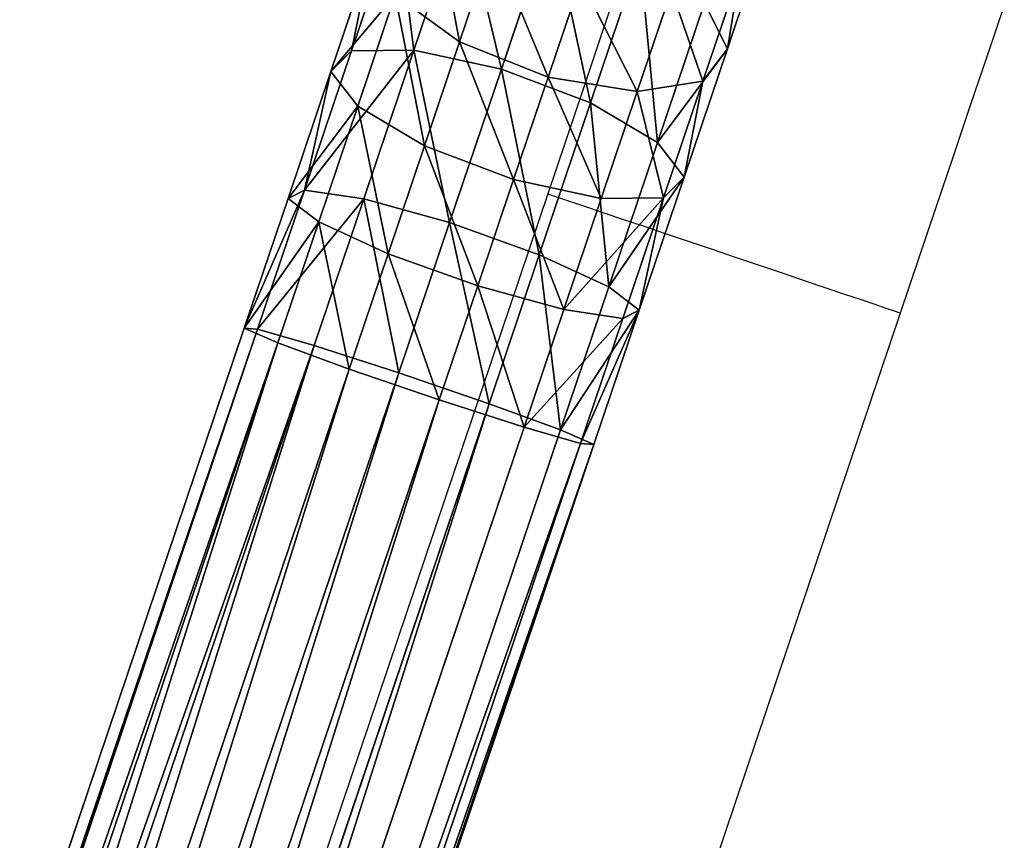
# Model space of a CAD drawing. Units: centimetres. Extents: x -467 to 614, y -511 to 554.
# Drawn here: x 117 to 127, y 193 to 201 of the extents above; entities that cross this region are included whole.
import ezdxf

# ---------------------------------------------------------------- set-up
doc = ezdxf.new("R2010")
doc.units = ezdxf.units.CM
doc.header["$LTSCALE"] = 2.54
doc.layers.add('VP-EQ', color=7, linetype='Continuous', true_color=0x8a3492)

# ---------------------------------------------------------------- blocks, each defined once
blk = doc.blocks.new('rb1312 3d')
at = {"color": 0}
for p, q in [((122.138, 203.719, 218.317), (122.633, 205.185, 217.808)), ((122.138, 203.719, 218.317), (122.633, 205.185, 217.808)), ((121.964, 205.08, 217.073), (121.501, 203.709, 217.549)), ((121.964, 205.08, 217.073), (121.501, 203.709, 217.549)), ((123.031, 203.525, 218.686), (123.541, 205.037, 218.16)), ((123.031, 203.525, 218.686), (123.541, 205.037, 218.16)), ((125.337, 203.731, 216.605), (125.755, 204.971, 215.979)), ((125.337, 203.731, 216.605), (125.755, 204.971, 215.979)), ((122.604, 203.804, 214.722), (122.944, 204.81, 214.214)), ((122.604, 203.804, 214.722), (122.944, 204.81, 214.214)), ((121.291, 203.499, 216.586), (121.713, 204.749, 216.151)), ((121.291, 203.499, 216.586), (121.713, 204.749, 216.151)), ((123.94, 203.18, 218.555), (124.445, 204.676, 218.035)), ((123.94, 203.18, 218.555), (124.445, 204.676, 218.035)), ((125.086, 203.4, 215.684), (125.466, 204.526, 215.116)), ((125.086, 203.4, 215.684), (125.466, 204.526, 215.116)), ((123.508, 203.442, 214.596), (123.843, 204.433, 214.096)), ((123.508, 203.442, 214.596), (123.843, 204.433, 214.096)), ((124.417, 203.295, 214.949), (124.766, 204.329, 214.426)), ((124.417, 203.295, 214.949), (124.766, 204.329, 214.426)), ((121.564, 203.145, 215.686), (121.947, 204.282, 215.291)), ((121.564, 203.145, 215.686), (121.947, 204.282, 215.291)), ((122.604, 203.804, 214.722), (121.947, 204.282, 215.291)), ((122.604, 203.804, 214.722), (121.947, 204.282, 215.291)), ((124.623, 202.776, 217.96), (125.102, 204.198, 217.466)), ((124.623, 202.776, 217.96), (125.102, 204.198, 217.466)), ((125.102, 204.198, 217.466), (125.337, 203.731, 216.605)), ((125.102, 204.198, 217.466), (125.337, 203.731, 216.605)), ((122.246, 202.742, 215.091), (122.604, 203.804, 214.722)), ((122.246, 202.742, 215.091), (122.604, 203.804, 214.722)), ((123.508, 203.442, 214.596), (122.604, 203.804, 214.722)), ((123.508, 203.442, 214.596), (122.604, 203.804, 214.722)), ((121.501, 203.709, 217.549), (121.022, 202.29, 217.838)), ((121.501, 203.709, 217.549), (121.022, 202.29, 217.838)), ((121.291, 203.499, 216.586), (121.501, 203.709, 217.549)), ((121.291, 203.499, 216.586), (121.501, 203.709, 217.549)), ((121.501, 203.709, 217.549), (122.138, 203.719, 218.317)), ((121.501, 203.709, 217.549), (122.138, 203.719, 218.317)), ((121.626, 202.2, 218.627), (122.138, 203.719, 218.317)), ((121.626, 202.2, 218.627), (122.138, 203.719, 218.317)), ((122.138, 203.719, 218.317), (123.031, 203.525, 218.686)), ((122.138, 203.719, 218.317), (123.031, 203.525, 218.686)), ((124.895, 202.422, 217.06), (125.337, 203.731, 216.605)), ((124.895, 202.422, 217.06), (125.337, 203.731, 216.605)), ((125.337, 203.731, 216.605), (125.086, 203.4, 215.684)), ((125.337, 203.731, 216.605), (125.086, 203.4, 215.684)), ((120.854, 202.205, 216.849), (121.291, 203.499, 216.586)), ((120.854, 202.205, 216.849), (121.291, 203.499, 216.586)), ((121.564, 203.145, 215.686), (121.291, 203.499, 216.586)), ((121.564, 203.145, 215.686), (121.291, 203.499, 216.586)), ((122.502, 201.958, 219.005), (123.031, 203.525, 218.686)), ((122.502, 201.958, 219.005), (123.031, 203.525, 218.686)), ((123.031, 203.525, 218.686), (123.94, 203.18, 218.555)), ((123.031, 203.525, 218.686), (123.94, 203.18, 218.555)), ((123.155, 202.397, 214.96), (123.508, 203.442, 214.596)), ((123.155, 202.397, 214.96), (123.508, 203.442, 214.596)), ((124.417, 203.295, 214.949), (123.508, 203.442, 214.596)), ((124.417, 203.295, 214.949), (123.508, 203.442, 214.596)), ((125.086, 203.4, 215.684), (124.417, 203.295, 214.949)), ((125.086, 203.4, 215.684), (124.417, 203.295, 214.949)), ((124.685, 202.212, 216.097), (125.086, 203.4, 215.684)), ((124.685, 202.212, 216.097), (125.086, 203.4, 215.684)), ((124.048, 202.203, 215.328), (124.417, 203.295, 214.949)), ((124.048, 202.203, 215.328), (124.417, 203.295, 214.949)), ((121.166, 201.968, 215.926), (121.564, 203.145, 215.686)), ((121.166, 201.968, 215.926), (121.564, 203.145, 215.686)), ((122.246, 202.742, 215.091), (121.564, 203.145, 215.686)), ((122.246, 202.742, 215.091), (121.564, 203.145, 215.686)), ((123.417, 201.63, 218.87), (123.94, 203.18, 218.555)), ((123.417, 201.63, 218.87), (123.94, 203.18, 218.555)), ((123.94, 203.18, 218.555), (124.623, 202.776, 217.96)), ((123.94, 203.18, 218.555), (124.623, 202.776, 217.96)), ((121.875, 201.641, 215.315), (122.246, 202.742, 215.091)), ((121.875, 201.641, 215.315), (122.246, 202.742, 215.091)), ((123.155, 202.397, 214.96), (122.246, 202.742, 215.091)), ((123.155, 202.397, 214.96), (122.246, 202.742, 215.091)), ((124.126, 201.304, 218.259), (124.623, 202.776, 217.96)), ((124.126, 201.304, 218.259), (124.623, 202.776, 217.96)), ((124.623, 202.776, 217.96), (124.895, 202.422, 217.06)), ((124.623, 202.776, 217.96), (124.895, 202.422, 217.06)), ((122.79, 201.313, 215.18), (123.155, 202.397, 214.96)), ((122.79, 201.313, 215.18), (123.155, 202.397, 214.96)), ((124.048, 202.203, 215.328), (123.155, 202.397, 214.96)), ((124.048, 202.203, 215.328), (123.155, 202.397, 214.96)), ((124.438, 201.066, 217.336), (124.895, 202.422, 217.06)), ((124.438, 201.066, 217.336), (124.895, 202.422, 217.06)), ((124.895, 202.422, 217.06), (124.685, 202.212, 216.097)), ((124.895, 202.422, 217.06), (124.685, 202.212, 216.097)), ((121.022, 202.29, 217.838), (120.543, 200.87, 217.933)), ((121.022, 202.29, 217.838), (120.543, 200.87, 217.933)), ((120.854, 202.205, 216.849), (121.022, 202.29, 217.838)), ((120.854, 202.205, 216.849), (121.022, 202.29, 217.838)), ((121.022, 202.29, 217.838), (121.626, 202.2, 218.627)), ((121.022, 202.29, 217.838), (121.626, 202.2, 218.627)), ((120.407, 200.881, 216.938), (120.854, 202.205, 216.849)), ((120.407, 200.881, 216.938), (120.854, 202.205, 216.849)), ((121.166, 201.968, 215.926), (120.854, 202.205, 216.849)), ((121.166, 201.968, 215.926), (120.854, 202.205, 216.849)), ((121.121, 200.704, 218.727), (121.626, 202.2, 218.627)), ((121.121, 200.704, 218.727), (121.626, 202.2, 218.627)), ((121.626, 202.2, 218.627), (122.502, 201.958, 219.005)), ((121.626, 202.2, 218.627), (122.502, 201.958, 219.005)), ((123.667, 201.072, 215.558), (124.048, 202.203, 215.328)), ((123.667, 201.072, 215.558), (124.048, 202.203, 215.328)), ((124.685, 202.212, 216.097), (124.048, 202.203, 215.328)), ((124.685, 202.212, 216.097), (124.048, 202.203, 215.328)), ((124.27, 200.981, 216.347), (124.685, 202.212, 216.097)), ((124.27, 200.981, 216.347), (124.685, 202.212, 216.097)), ((120.749, 200.732, 216.009), (121.166, 201.968, 215.926)), ((120.749, 200.732, 216.009), (121.166, 201.968, 215.926)), ((121.875, 201.641, 215.315), (121.166, 201.968, 215.926)), ((121.875, 201.641, 215.315), (121.166, 201.968, 215.926)), ((121.985, 200.426, 219.107), (122.502, 201.958, 219.005)), ((121.985, 200.426, 219.107), (122.502, 201.958, 219.005)), ((122.502, 201.958, 219.005), (123.417, 201.63, 218.87)), ((122.502, 201.958, 219.005), (123.417, 201.63, 218.87)), ((121.478, 200.465, 215.394), (121.875, 201.641, 215.315)), ((121.478, 200.465, 215.394), (121.875, 201.641, 215.315)), ((122.79, 201.313, 215.18), (121.875, 201.641, 215.315)), ((122.79, 201.313, 215.18), (121.875, 201.641, 215.315)), ((122.905, 200.111, 218.972), (123.417, 201.63, 218.87)), ((122.905, 200.111, 218.972), (123.417, 201.63, 218.87)), ((123.417, 201.63, 218.87), (124.126, 201.304, 218.259)), ((123.417, 201.63, 218.87), (124.126, 201.304, 218.259)), ((122.397, 200.149, 215.259), (122.79, 201.313, 215.18)), ((122.397, 200.149, 215.259), (122.79, 201.313, 215.18)), ((123.667, 201.072, 215.558), (122.79, 201.313, 215.18)), ((123.667, 201.072, 215.558), (122.79, 201.313, 215.18)), ((123.633, 199.843, 218.357), (124.126, 201.304, 218.259)), ((123.633, 199.843, 218.357), (124.126, 201.304, 218.259)), ((124.126, 201.304, 218.259), (124.438, 201.066, 217.336)), ((124.126, 201.304, 218.259), (124.438, 201.066, 217.336)), ((123.262, 199.871, 215.639), (123.667, 201.072, 215.558)), ((123.262, 199.871, 215.639), (123.667, 201.072, 215.558)), ((124.27, 200.981, 216.347), (123.667, 201.072, 215.558)), ((124.27, 200.981, 216.347), (123.667, 201.072, 215.558)), ((123.839, 199.705, 216.433), (124.27, 200.981, 216.347)), ((123.839, 199.705, 216.433), (124.27, 200.981, 216.347)), ((123.975, 199.694, 217.428), (124.438, 201.066, 217.336)), ((123.975, 199.694, 217.428), (124.438, 201.066, 217.336)), ((124.438, 201.066, 217.336), (124.27, 200.981, 216.347)), ((124.438, 201.066, 217.336), (124.27, 200.981, 216.347)), ((106.148, 158.631, 216.937), (120.407, 200.881, 216.938)), ((106.148, 158.631, 216.937), (120.407, 200.881, 216.938)), ((120.407, 200.881, 216.938), (120.543, 200.87, 217.933)), ((120.749, 200.732, 216.009), (120.407, 200.881, 216.938)), ((120.407, 200.881, 216.938), (120.543, 200.87, 217.933)), ((120.749, 200.732, 216.009), (120.407, 200.881, 216.938)), ((120.543, 200.87, 217.933), (106.273, 158.589, 217.932)), ((120.543, 200.87, 217.933), (106.273, 158.589, 217.932)), ((120.543, 200.87, 217.933), (121.121, 200.704, 218.727)), ((120.543, 200.87, 217.933), (121.121, 200.704, 218.727)), ((106.5, 158.512, 216.008), (120.749, 200.732, 216.009)), ((106.5, 158.512, 216.008), (120.749, 200.732, 216.009)), ((106.842, 158.397, 218.726), (121.121, 200.704, 218.727)), ((106.842, 158.397, 218.726), (121.121, 200.704, 218.727)), ((121.478, 200.465, 215.394), (120.749, 200.732, 216.009)), ((121.478, 200.465, 215.394), (120.749, 200.732, 216.009)), ((121.121, 200.704, 218.727), (121.985, 200.426, 219.107)), ((121.121, 200.704, 218.727), (121.985, 200.426, 219.107)), ((107.235, 158.264, 215.393), (121.478, 200.465, 215.394)), ((107.235, 158.264, 215.393), (121.478, 200.465, 215.394)), ((107.702, 158.106, 219.107), (121.985, 200.426, 219.107)), ((107.702, 158.106, 219.107), (121.985, 200.426, 219.107)), ((122.397, 200.149, 215.259), (121.478, 200.465, 215.394)), ((122.397, 200.149, 215.259), (121.478, 200.465, 215.394)), ((121.985, 200.426, 219.107), (122.905, 200.111, 218.972)), ((121.985, 200.426, 219.107), (122.905, 200.111, 218.972)), ((108.155, 157.953, 215.258), (122.397, 200.149, 215.259)), ((108.155, 157.953, 215.258), (122.397, 200.149, 215.259)), ((108.623, 157.795, 218.972), (122.905, 200.111, 218.972)), ((108.623, 157.795, 218.972), (122.905, 200.111, 218.972)), ((123.262, 199.871, 215.639), (122.397, 200.149, 215.259)), ((123.262, 199.871, 215.639), (122.397, 200.149, 215.259)), ((122.905, 200.111, 218.972), (123.633, 199.843, 218.357)), ((122.905, 200.111, 218.972), (123.633, 199.843, 218.357)), ((109.016, 157.663, 215.638), (123.262, 199.871, 215.639)), ((109.016, 157.663, 215.638), (123.262, 199.871, 215.639)), ((109.358, 157.547, 218.357), (123.633, 199.843, 218.357)), ((109.358, 157.547, 218.357), (123.633, 199.843, 218.357)), ((123.839, 199.705, 216.433), (123.262, 199.871, 215.639)), ((123.839, 199.705, 216.433), (123.262, 199.871, 215.639)), ((123.633, 199.843, 218.357), (123.975, 199.694, 217.428)), ((123.633, 199.843, 218.357), (123.975, 199.694, 217.428)), ((109.585, 157.471, 216.432), (123.839, 199.705, 216.433)), ((109.585, 157.471, 216.432), (123.839, 199.705, 216.433)), ((109.71, 157.429, 217.427), (123.975, 199.694, 217.428)), ((109.71, 157.429, 217.427), (123.975, 199.694, 217.428)), ((123.975, 199.694, 217.428), (123.839, 199.705, 216.433)), ((123.975, 199.694, 217.428), (123.839, 199.705, 216.433))]:
    blk.add_line(p, q, dxfattribs=at)
at = {"color": 254, "true_color": 0xe1e1e1}
mesh = blk.add_polyface(dxfattribs=at)
corners = [(125.755, 204.971, 215.979), (125.102, 204.198, 217.466), (125.337, 203.731, 216.605), (125.557, 205.544, 216.786)]
mesh.append_faces([[corners[k] for k in face] for face in [(0, 1, 2), (1, 0, 3)]], dxfattribs={"vtx0": -1, "color": 254})
mesh = blk.add_polyface(dxfattribs=at)
corners = [(122.31, 205.359, 214.747), (122.604, 203.804, 214.722), (121.947, 204.282, 215.291), (122.944, 204.81, 214.214)]
mesh.append_faces([[corners[k] for k in face] for face in [(0, 1, 2), (1, 0, 3)]], dxfattribs={"vtx0": -1, "color": 254})
mesh = blk.add_polyface(dxfattribs=at)
corners = [(122.138, 203.719, 218.317), (121.964, 205.08, 217.073), (121.501, 203.709, 217.549), (122.633, 205.185, 217.808)]
mesh.append_faces([[corners[k] for k in face] for face in [(0, 1, 2), (1, 0, 3)]], dxfattribs={"vtx0": -1, "color": 254})
mesh = blk.add_polyface(dxfattribs=at)
corners = [(123.031, 203.525, 218.686), (122.633, 205.185, 217.808), (122.138, 203.719, 218.317), (123.541, 205.037, 218.16)]
mesh.append_faces([[corners[k] for k in face] for face in [(0, 1, 2), (1, 0, 3)]], dxfattribs={"vtx0": -1, "color": 254})
mesh = blk.add_polyface(dxfattribs=at)
corners = [(121.501, 203.709, 217.549), (121.713, 204.749, 216.151), (121.291, 203.499, 216.586), (121.964, 205.08, 217.073)]
mesh.append_faces([[corners[k] for k in face] for face in [(0, 1, 2), (1, 0, 3)]], dxfattribs={"vtx0": -1, "color": 254})
mesh = blk.add_polyface(dxfattribs=at)
corners = [(123.94, 203.18, 218.555), (123.541, 205.037, 218.16), (123.031, 203.525, 218.686), (124.445, 204.676, 218.035)]
mesh.append_faces([[corners[k] for k in face] for face in [(0, 1, 2), (1, 0, 3)]], dxfattribs={"vtx0": -1, "color": 254})
mesh = blk.add_polyface(dxfattribs=at)
corners = [(125.466, 204.526, 215.116), (125.337, 203.731, 216.605), (125.086, 203.4, 215.684), (125.755, 204.971, 215.979)]
mesh.append_faces([[corners[k] for k in face] for face in [(0, 1, 2), (1, 0, 3)]], dxfattribs={"vtx0": -1, "color": 254})
mesh = blk.add_polyface(dxfattribs=at)
corners = [(122.944, 204.81, 214.214), (123.508, 203.442, 214.596), (122.604, 203.804, 214.722), (123.843, 204.433, 214.096)]
mesh.append_faces([[corners[k] for k in face] for face in [(0, 1, 2), (1, 0, 3)]], dxfattribs={"vtx0": -1, "color": 254})
mesh = blk.add_polyface(dxfattribs=at)
corners = [(121.291, 203.499, 216.586), (121.947, 204.282, 215.291), (121.564, 203.145, 215.686), (121.713, 204.749, 216.151)]
mesh.append_faces([[corners[k] for k in face] for face in [(0, 1, 2), (1, 0, 3)]], dxfattribs={"vtx0": -1, "color": 254})
mesh = blk.add_polyface(dxfattribs=at)
corners = [(124.623, 202.776, 217.96), (124.445, 204.676, 218.035), (123.94, 203.18, 218.555), (125.102, 204.198, 217.466)]
mesh.append_faces([[corners[k] for k in face] for face in [(0, 1, 2), (1, 0, 3)]], dxfattribs={"vtx0": -1, "color": 254})
mesh = blk.add_polyface(dxfattribs=at)
corners = [(124.766, 204.329, 214.426), (125.086, 203.4, 215.684), (124.417, 203.295, 214.949), (125.466, 204.526, 215.116)]
mesh.append_faces([[corners[k] for k in face] for face in [(0, 1, 2), (1, 0, 3)]], dxfattribs={"vtx0": -1, "color": 254})
mesh = blk.add_polyface(dxfattribs=at)
corners = [(123.843, 204.433, 214.096), (124.417, 203.295, 214.949), (123.508, 203.442, 214.596), (124.766, 204.329, 214.426)]
mesh.append_faces([[corners[k] for k in face] for face in [(0, 1, 2), (1, 0, 3)]], dxfattribs={"vtx0": -1, "color": 254})
mesh = blk.add_polyface(dxfattribs=at)
corners = [(121.947, 204.282, 215.291), (122.246, 202.742, 215.091), (121.564, 203.145, 215.686), (122.604, 203.804, 214.722)]
mesh.append_faces([[corners[k] for k in face] for face in [(0, 1, 2), (1, 0, 3)]], dxfattribs={"vtx0": -1, "color": 254})
mesh = blk.add_polyface(dxfattribs=at)
corners = [(125.337, 203.731, 216.605), (124.623, 202.776, 217.96), (124.895, 202.422, 217.06), (125.102, 204.198, 217.466)]
mesh.append_faces([[corners[k] for k in face] for face in [(0, 1, 2), (1, 0, 3)]], dxfattribs={"vtx0": -1, "color": 254})
mesh = blk.add_polyface(dxfattribs=at)
corners = [(122.604, 203.804, 214.722), (123.155, 202.397, 214.96), (122.246, 202.742, 215.091), (123.508, 203.442, 214.596)]
mesh.append_faces([[corners[k] for k in face] for face in [(0, 1, 2), (1, 0, 3)]], dxfattribs={"vtx0": -1, "color": 254})
mesh = blk.add_polyface(dxfattribs=at)
corners = [(121.022, 202.29, 217.838), (121.291, 203.499, 216.586), (120.854, 202.205, 216.849), (121.501, 203.709, 217.549)]
mesh.append_faces([[corners[k] for k in face] for face in [(0, 1, 2), (1, 0, 3)]], dxfattribs={"vtx0": -1, "color": 254})
mesh = blk.add_polyface(dxfattribs=at)
corners = [(122.138, 203.719, 218.317), (121.022, 202.29, 217.838), (121.626, 202.2, 218.627), (121.501, 203.709, 217.549)]
mesh.append_faces([[corners[k] for k in face] for face in [(0, 1, 2), (1, 0, 3)]], dxfattribs={"vtx0": -1, "color": 254})
mesh = blk.add_polyface(dxfattribs=at)
corners = [(122.502, 201.958, 219.005), (122.138, 203.719, 218.317), (121.626, 202.2, 218.627), (123.031, 203.525, 218.686)]
mesh.append_faces([[corners[k] for k in face] for face in [(0, 1, 2), (1, 0, 3)]], dxfattribs={"vtx0": -1, "color": 254})
mesh = blk.add_polyface(dxfattribs=at)
corners = [(125.086, 203.4, 215.684), (124.895, 202.422, 217.06), (124.685, 202.212, 216.097), (125.337, 203.731, 216.605)]
mesh.append_faces([[corners[k] for k in face] for face in [(0, 1, 2), (1, 0, 3)]], dxfattribs={"vtx0": -1, "color": 254})
mesh = blk.add_polyface(dxfattribs=at)
corners = [(120.854, 202.205, 216.849), (121.564, 203.145, 215.686), (121.166, 201.968, 215.926), (121.291, 203.499, 216.586)]
mesh.append_faces([[corners[k] for k in face] for face in [(0, 1, 2), (1, 0, 3)]], dxfattribs={"vtx0": -1, "color": 254})
mesh = blk.add_polyface(dxfattribs=at)
corners = [(123.417, 201.63, 218.87), (123.031, 203.525, 218.686), (122.502, 201.958, 219.005), (123.94, 203.18, 218.555)]
mesh.append_faces([[corners[k] for k in face] for face in [(0, 1, 2), (1, 0, 3)]], dxfattribs={"vtx0": -1, "color": 254})
mesh = blk.add_polyface(dxfattribs=at)
corners = [(123.508, 203.442, 214.596), (124.048, 202.203, 215.328), (123.155, 202.397, 214.96), (124.417, 203.295, 214.949)]
mesh.append_faces([[corners[k] for k in face] for face in [(0, 1, 2), (1, 0, 3)]], dxfattribs={"vtx0": -1, "color": 254})
mesh = blk.add_polyface(dxfattribs=at)
corners = [(124.417, 203.295, 214.949), (124.685, 202.212, 216.097), (124.048, 202.203, 215.328), (125.086, 203.4, 215.684)]
mesh.append_faces([[corners[k] for k in face] for face in [(0, 1, 2), (1, 0, 3)]], dxfattribs={"vtx0": -1, "color": 254})
mesh = blk.add_polyface(dxfattribs=at)
corners = [(121.564, 203.145, 215.686), (121.875, 201.641, 215.315), (121.166, 201.968, 215.926), (122.246, 202.742, 215.091)]
mesh.append_faces([[corners[k] for k in face] for face in [(0, 1, 2), (1, 0, 3)]], dxfattribs={"vtx0": -1, "color": 254})
mesh = blk.add_polyface(dxfattribs=at)
corners = [(124.126, 201.304, 218.259), (123.94, 203.18, 218.555), (123.417, 201.63, 218.87), (124.623, 202.776, 217.96)]
mesh.append_faces([[corners[k] for k in face] for face in [(0, 1, 2), (1, 0, 3)]], dxfattribs={"vtx0": -1, "color": 254})
mesh = blk.add_polyface(dxfattribs=at)
corners = [(122.246, 202.742, 215.091), (122.79, 201.313, 215.18), (121.875, 201.641, 215.315), (123.155, 202.397, 214.96)]
mesh.append_faces([[corners[k] for k in face] for face in [(0, 1, 2), (1, 0, 3)]], dxfattribs={"vtx0": -1, "color": 254})
mesh = blk.add_polyface(dxfattribs=at)
corners = [(124.895, 202.422, 217.06), (124.126, 201.304, 218.259), (124.438, 201.066, 217.336), (124.623, 202.776, 217.96)]
mesh.append_faces([[corners[k] for k in face] for face in [(0, 1, 2), (1, 0, 3)]], dxfattribs={"vtx0": -1, "color": 254})
mesh = blk.add_polyface(dxfattribs=at)
corners = [(123.155, 202.397, 214.96), (123.667, 201.072, 215.558), (122.79, 201.313, 215.18), (124.048, 202.203, 215.328)]
mesh.append_faces([[corners[k] for k in face] for face in [(0, 1, 2), (1, 0, 3)]], dxfattribs={"vtx0": -1, "color": 254})
mesh = blk.add_polyface(dxfattribs=at)
corners = [(124.685, 202.212, 216.097), (124.438, 201.066, 217.336), (124.27, 200.981, 216.347), (124.895, 202.422, 217.06)]
mesh.append_faces([[corners[k] for k in face] for face in [(0, 1, 2), (1, 0, 3)]], dxfattribs={"vtx0": -1, "color": 254})
mesh = blk.add_polyface(dxfattribs=at)
corners = [(121.022, 202.29, 217.838), (120.407, 200.881, 216.938), (120.543, 200.87, 217.933), (120.854, 202.205, 216.849)]
mesh.append_faces([[corners[k] for k in face] for face in [(0, 1, 2), (1, 0, 3)]], dxfattribs={"vtx0": -1, "color": 254})
mesh = blk.add_polyface(dxfattribs=at)
corners = [(121.626, 202.2, 218.627), (120.543, 200.87, 217.933), (121.121, 200.704, 218.727), (121.022, 202.29, 217.838)]
mesh.append_faces([[corners[k] for k in face] for face in [(0, 1, 2), (1, 0, 3)]], dxfattribs={"vtx0": -1, "color": 254})
mesh = blk.add_polyface(dxfattribs=at)
corners = [(120.407, 200.881, 216.938), (121.166, 201.968, 215.926), (120.749, 200.732, 216.009), (120.854, 202.205, 216.849)]
mesh.append_faces([[corners[k] for k in face] for face in [(0, 1, 2), (1, 0, 3)]], dxfattribs={"vtx0": -1, "color": 254})
mesh = blk.add_polyface(dxfattribs=at)
corners = [(121.985, 200.426, 219.107), (121.626, 202.2, 218.627), (121.121, 200.704, 218.727), (122.502, 201.958, 219.005)]
mesh.append_faces([[corners[k] for k in face] for face in [(0, 1, 2), (1, 0, 3)]], dxfattribs={"vtx0": -1, "color": 254})
mesh = blk.add_polyface(dxfattribs=at)
corners = [(123.667, 201.072, 215.558), (124.685, 202.212, 216.097), (124.27, 200.981, 216.347), (124.048, 202.203, 215.328)]
mesh.append_faces([[corners[k] for k in face] for face in [(0, 1, 2), (1, 0, 3)]], dxfattribs={"vtx0": -1, "color": 254})
mesh = blk.add_polyface(dxfattribs=at)
corners = [(121.166, 201.968, 215.926), (121.478, 200.465, 215.394), (120.749, 200.732, 216.009), (121.875, 201.641, 215.315)]
mesh.append_faces([[corners[k] for k in face] for face in [(0, 1, 2), (1, 0, 3)]], dxfattribs={"vtx0": -1, "color": 254})
mesh = blk.add_polyface(dxfattribs=at)
corners = [(122.905, 200.111, 218.972), (122.502, 201.958, 219.005), (121.985, 200.426, 219.107), (123.417, 201.63, 218.87)]
mesh.append_faces([[corners[k] for k in face] for face in [(0, 1, 2), (1, 0, 3)]], dxfattribs={"vtx0": -1, "color": 254})
mesh = blk.add_polyface(dxfattribs=at)
corners = [(121.875, 201.641, 215.315), (122.397, 200.149, 215.259), (121.478, 200.465, 215.394), (122.79, 201.313, 215.18)]
mesh.append_faces([[corners[k] for k in face] for face in [(0, 1, 2), (1, 0, 3)]], dxfattribs={"vtx0": -1, "color": 254})
mesh = blk.add_polyface(dxfattribs=at)
corners = [(123.633, 199.843, 218.357), (123.417, 201.63, 218.87), (122.905, 200.111, 218.972), (124.126, 201.304, 218.259)]
mesh.append_faces([[corners[k] for k in face] for face in [(0, 1, 2), (1, 0, 3)]], dxfattribs={"vtx0": -1, "color": 254})
mesh = blk.add_polyface(dxfattribs=at)
corners = [(122.79, 201.313, 215.18), (123.262, 199.871, 215.639), (122.397, 200.149, 215.259), (123.667, 201.072, 215.558)]
mesh.append_faces([[corners[k] for k in face] for face in [(0, 1, 2), (1, 0, 3)]], dxfattribs={"vtx0": -1, "color": 254})
mesh = blk.add_polyface(dxfattribs=at)
corners = [(124.438, 201.066, 217.336), (123.633, 199.843, 218.357), (123.975, 199.694, 217.428), (124.126, 201.304, 218.259)]
mesh.append_faces([[corners[k] for k in face] for face in [(0, 1, 2), (1, 0, 3)]], dxfattribs={"vtx0": -1, "color": 254})
mesh = blk.add_polyface(dxfattribs=at)
corners = [(123.262, 199.871, 215.639), (124.27, 200.981, 216.347), (123.839, 199.705, 216.433), (123.667, 201.072, 215.558)]
mesh.append_faces([[corners[k] for k in face] for face in [(0, 1, 2), (1, 0, 3)]], dxfattribs={"vtx0": -1, "color": 254})
mesh = blk.add_polyface(dxfattribs=at)
corners = [(123.839, 199.705, 216.433), (124.438, 201.066, 217.336), (123.975, 199.694, 217.428), (124.27, 200.981, 216.347)]
mesh.append_faces([[corners[k] for k in face] for face in [(0, 1, 2), (1, 0, 3)]], dxfattribs={"vtx0": -1, "color": 254})
mesh = blk.add_polyface(dxfattribs=at)
corners = [(120.543, 200.87, 217.933), (106.148, 158.631, 216.937), (106.273, 158.589, 217.932), (120.407, 200.881, 216.938)]
mesh.append_faces([[corners[k] for k in face] for face in [(0, 1, 2), (1, 0, 3)]], dxfattribs={"vtx0": -1, "color": 254})
mesh = blk.add_polyface(dxfattribs=at)
corners = [(106.148, 158.631, 216.937), (120.749, 200.732, 216.009), (106.5, 158.512, 216.008), (120.407, 200.881, 216.938)]
mesh.append_faces([[corners[k] for k in face] for face in [(0, 1, 2), (1, 0, 3)]], dxfattribs={"vtx0": -1, "color": 254})
mesh = blk.add_polyface(dxfattribs=at)
corners = [(121.121, 200.704, 218.727), (106.273, 158.589, 217.932), (106.842, 158.397, 218.726), (120.543, 200.87, 217.933)]
mesh.append_faces([[corners[k] for k in face] for face in [(0, 1, 2), (1, 0, 3)]], dxfattribs={"vtx0": -1, "color": 254})
mesh = blk.add_polyface(dxfattribs=at)
corners = [(120.749, 200.732, 216.009), (107.235, 158.264, 215.393), (106.5, 158.512, 216.008), (121.478, 200.465, 215.394)]
mesh.append_faces([[corners[k] for k in face] for face in [(0, 1, 2), (1, 0, 3)]], dxfattribs={"vtx0": -1, "color": 254})
mesh = blk.add_polyface(dxfattribs=at)
corners = [(107.702, 158.106, 219.107), (121.121, 200.704, 218.727), (106.842, 158.397, 218.726), (121.985, 200.426, 219.107)]
mesh.append_faces([[corners[k] for k in face] for face in [(0, 1, 2), (1, 0, 3)]], dxfattribs={"vtx0": -1, "color": 254})
mesh = blk.add_polyface(dxfattribs=at)
corners = [(121.478, 200.465, 215.394), (108.155, 157.953, 215.258), (107.235, 158.264, 215.393), (122.397, 200.149, 215.259)]
mesh.append_faces([[corners[k] for k in face] for face in [(0, 1, 2), (1, 0, 3)]], dxfattribs={"vtx0": -1, "color": 254})
mesh = blk.add_polyface(dxfattribs=at)
corners = [(108.623, 157.795, 218.972), (121.985, 200.426, 219.107), (107.702, 158.106, 219.107), (122.905, 200.111, 218.972)]
mesh.append_faces([[corners[k] for k in face] for face in [(0, 1, 2), (1, 0, 3)]], dxfattribs={"vtx0": -1, "color": 254})
mesh = blk.add_polyface(dxfattribs=at)
corners = [(122.397, 200.149, 215.259), (109.016, 157.663, 215.638), (108.155, 157.953, 215.258), (123.262, 199.871, 215.639)]
mesh.append_faces([[corners[k] for k in face] for face in [(0, 1, 2), (1, 0, 3)]], dxfattribs={"vtx0": -1, "color": 254})
mesh = blk.add_polyface(dxfattribs=at)
corners = [(109.358, 157.547, 218.357), (122.905, 200.111, 218.972), (108.623, 157.795, 218.972), (123.633, 199.843, 218.357)]
mesh.append_faces([[corners[k] for k in face] for face in [(0, 1, 2), (1, 0, 3)]], dxfattribs={"vtx0": -1, "color": 254})
mesh = blk.add_polyface(dxfattribs=at)
corners = [(109.016, 157.663, 215.638), (123.839, 199.705, 216.433), (109.585, 157.471, 216.432), (123.262, 199.871, 215.639)]
mesh.append_faces([[corners[k] for k in face] for face in [(0, 1, 2), (1, 0, 3)]], dxfattribs={"vtx0": -1, "color": 254})
mesh = blk.add_polyface(dxfattribs=at)
corners = [(123.975, 199.694, 217.428), (109.358, 157.547, 218.357), (109.71, 157.429, 217.427), (123.633, 199.843, 218.357)]
mesh.append_faces([[corners[k] for k in face] for face in [(0, 1, 2), (1, 0, 3)]], dxfattribs={"vtx0": -1, "color": 254})
mesh = blk.add_polyface(dxfattribs=at)
corners = [(109.585, 157.471, 216.432), (123.975, 199.694, 217.428), (109.71, 157.429, 217.427), (123.839, 199.705, 216.433)]
mesh.append_faces([[corners[k] for k in face] for face in [(0, 1, 2), (1, 0, 3)]], dxfattribs={"vtx0": -1, "color": 254})
blk = doc.blocks.new('rb1312')
at = {"color": 7, "linetype": 'Continuous', "lineweight": 25}
for p, q in [((-910.507, -302.632), (-954.094, -287.926)), ((-955.308, -291.527), (-911.722, -306.232))]:
    blk.add_line(p, q, dxfattribs=at)
at = {"color": 8, "linetype": 'Continuous', "lineweight": 25, "flags": 128}
blk.add_lwpolyline([(-910.507, -302.632), (-910.513, -302.649), (-910.53, -302.699), (-910.558, -302.781), (-910.596, -302.894), (-910.644, -303.036), (-910.7, -303.203), (-910.765, -303.394), (-910.835, -303.604), (-910.911, -303.829), (-910.991, -304.066), (-911.073, -304.309), (-911.156, -304.555), (-911.238, -304.798), (-911.318, -305.035), (-911.394, -305.26), (-911.465, -305.47), (-911.529, -305.661), (-911.586, -305.829), (-911.634, -305.97), (-911.672, -306.083), (-911.7, -306.166), (-911.717, -306.216), (-911.722, -306.232)], dxfattribs=at)
at = {"color": 7, "linetype": 'Continuous', "lineweight": 25, "flags": 128}
for points in [[(-908.387, -303.347), (-908.91, -303.171), (-909.439, -302.992), (-909.972, -302.813), (-910.507, -302.632)], [(-911.722, -306.232), (-911.187, -306.413), (-910.653, -306.593), (-910.124, -306.772), (-909.602, -306.948), (-909.087, -307.122), (-908.583, -307.292)]]:
    blk.add_lwpolyline(points, dxfattribs=at)
blk = doc.blocks.new('rb1312 2d')
at = {"color": 6}
blk.add_blockref('rb1312', (0, 0), dxfattribs=at)

msp = doc.modelspace()

# ---------------------------------------------------------------- block references
msp.add_blockref('rb1312 3d', (-1.13, -2.676))
at = {"layer": 'VP-EQ', "color": 0, "rotation": 90}
msp.add_blockref('rb1312 2d', (-180.258, 1110.083), dxfattribs=at)

doc.saveas('drawing.dxf')
